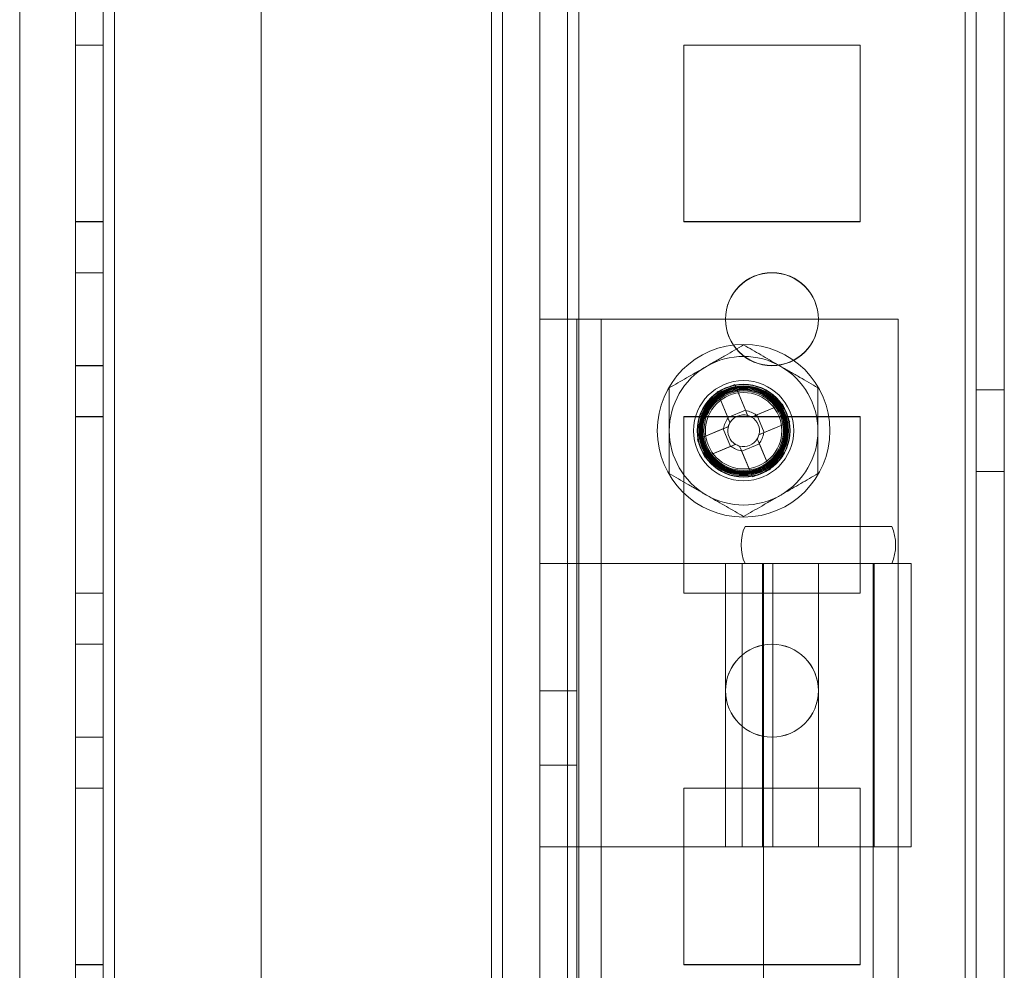
# Model space of a CAD drawing. Units: millimetres. Extents: x 63 to 8624, y 73 to 6188.
# Drawn here: x 3964 to 4017, y 2062 to 2113 of the extents above; entities that cross this region are included whole.
import ezdxf

# ---------------------------------------------------------------- set-up
doc = ezdxf.new("R2010")
doc.units = ezdxf.units.MM
doc.header["$LTSCALE"] = 5

msp = doc.modelspace()

# ---------------------------------------------------------------- linework, layer by layer
at = {"color": 7, "linetype": 'Continuous', "lineweight": 18}
for p, q in [((4015.128, 1910.011, -231.833), (4015.14, 3524.311, -231.833)), ((4015.14, 3524.311, -231.833), (4015.128, 1910.011, -231.833)), ((4015.128, 1910.002, -231.833), (4015.14, 3524.302, -231.833)), ((4015.74, 3524.311, -231.833), (4015.728, 1910.011, -231.833)), ((4015.74, 3524.302, -231.833), (4015.728, 1910.002, -231.833)), ((4017.228, 1910.011, -231.833), (4017.24, 3524.311, -231.833)), ((4017.228, 1910.002, -231.833), (4017.24, 3524.302, -231.833)), ((3967.239, 3477.161, -231.833), (3967.228, 1957.161, -231.833)), ((3967.239, 3477.161, -231.833), (3967.228, 1957.161, -231.833)), ((3967.228, 1957.152, -231.833), (3967.239, 3477.152, -231.833)), ((3968.728, 1957.161, -231.833), (3968.739, 3477.161, -231.833)), ((3968.728, 1957.161, -231.833), (3968.739, 3477.161, -231.833)), ((3968.739, 3477.152, -231.833), (3968.728, 1957.152, -231.833)), ((3969.339, 3477.161, -231.833), (3969.328, 1957.161, -231.833)), ((3969.328, 1957.161, -231.833), (3969.339, 3477.161, -231.833)), ((3969.339, 3477.161, -231.833), (3969.328, 1957.161, -231.833)), ((3969.328, 1957.161, -231.833), (3969.339, 3477.161, -231.833)), ((3969.328, 1957.152, -231.833), (3969.339, 3477.152, -231.833)), ((3977.239, 3477.161, -231.833), (3977.228, 1957.161, -231.833)), ((3977.239, 3477.161, -231.833), (3977.228, 1957.161, -231.833)), ((3977.239, 3477.152, -231.833), (3977.228, 1957.152, -231.833)), ((3992.239, 3477.161, -231.833), (3992.228, 1957.161, -231.833)), ((3992.228, 1957.161, -231.833), (3992.239, 3477.161, -231.833)), ((3992.239, 3477.152, -231.833), (3992.228, 1957.152, -231.833)), ((3993.739, 3477.161, -231.833), (3993.728, 1957.161, -231.833)), ((3993.739, 3477.161, -231.833), (3993.728, 1957.161, -231.833)), ((3993.739, 3477.152, -231.833), (3993.728, 1957.152, -231.833)), ((3994.328, 1957.161, -231.833), (3994.339, 3477.161, -231.833)), ((3994.339, 3477.161, -231.833), (3994.328, 1957.161, -231.833)), ((3994.339, 3477.152, -231.833), (3994.328, 1957.152, -231.833)), ((4015.128, 1957.161, -231.833), (4015.139, 3477.161, -231.833)), ((4015.139, 3477.161, -231.833), (4015.128, 1957.161, -231.833)), ((4015.139, 3477.152, -231.833), (4015.128, 1957.152, -231.833)), ((4015.739, 3477.161, -231.833), (4015.728, 1957.161, -231.833)), ((4015.728, 1957.152, -231.833), (4015.739, 3477.152, -231.833)), ((4017.228, 1957.161, -231.833), (4017.239, 3477.161, -231.833)), ((4017.239, 3477.152, -231.833), (4017.228, 1957.152, -231.833)), ((3990.228, 1961.905, -231.833), (3990.239, 3457.478, -231.833)), ((3992.228, 1961.905, -231.833), (3992.239, 3457.478, -231.833)), ((3989.639, 3456.348, -231.833), (3989.628, 1961.905, -231.833)), ((3989.628, 1961.905, -231.833), (3989.639, 3456.348, -231.833)), ((3989.639, 3456.055, -231.833), (3989.628, 1963.255, -231.833)), ((3989.639, 3456.055, -231.833), (3989.628, 1963.255, -231.833)), ((3990.239, 3456.055, -231.833), (3990.228, 1963.255, -231.833)), ((3992.239, 3456.055, -231.833), (3992.228, 1963.255, -231.833)), ((3964.239, 3430.948, -231.833), (3964.228, 1961.905, -231.833)), ((3964.239, 3430.948, -231.833), (3964.228, 1961.905, -231.833)), ((3967.229, 2102.411, -231.833), (3967.229, 2111.911, -231.833)), ((3968.729, 2111.911, -231.833), (3967.229, 2111.911, -231.833)), ((3967.229, 2111.911, -231.833), (3967.229, 2111.911, -231.833)), ((3967.229, 2111.911, -231.833), (3967.229, 2102.411, -231.833)), ((3968.729, 2111.911, -231.833), (3967.229, 2111.911, -231.833)), ((3968.729, 2111.902, -231.833), (3967.229, 2111.902, -231.833)), ((3967.229, 2111.902, -231.833), (3967.229, 2102.402, -231.833)), ((3968.729, 2102.411, -231.833), (3968.729, 2111.911, -231.833)), ((3968.729, 2111.911, -231.833), (3968.729, 2111.911, -231.833)), ((3968.729, 2111.911, -231.833), (3968.729, 2102.411, -231.833)), ((3968.729, 2111.902, -231.833), (3968.729, 2102.402, -231.833)), ((3999.979, 2111.911, -231.833), (4009.479, 2111.911, -231.833)), ((3999.979, 2111.911, -231.833), (4009.479, 2111.911, -231.833)), ((3999.979, 2111.911, -231.833), (3999.979, 2111.911, -231.833)), ((3999.979, 2102.411, -231.833), (3999.979, 2111.911, -231.833)), ((3999.979, 2102.411, -231.833), (3999.979, 2111.911, -231.833)), ((3999.979, 2102.402, -231.833), (3999.979, 2111.902, -231.833)), ((3999.979, 2111.902, -231.833), (4009.479, 2111.902, -231.833)), ((4009.479, 2111.911, -231.833), (4009.479, 2102.411, -231.833)), ((4009.479, 2111.911, -231.833), (4009.479, 2102.411, -231.833)), ((4009.479, 2111.911, -231.833), (4009.479, 2111.911, -231.833)), ((4009.479, 2111.902, -231.833), (4009.479, 2102.402, -231.833)), ((3968.729, 2102.411, -231.833), (3967.229, 2102.411, -231.833)), ((3968.729, 2102.411, -231.833), (3967.229, 2102.411, -231.833)), ((3967.229, 2102.411, -231.833), (3967.229, 2102.411, -231.833)), ((3968.729, 2102.402, -231.833), (3967.229, 2102.402, -231.833)), ((3968.729, 2102.411, -231.833), (3968.729, 2102.411, -231.833)), ((3999.979, 2102.411, -231.833), (3999.979, 2102.411, -231.833)), ((4009.479, 2102.411, -231.833), (3999.979, 2102.411, -231.833)), ((4009.479, 2102.411, -231.833), (3999.979, 2102.411, -231.833)), ((4009.479, 2102.402, -231.833), (3999.979, 2102.402, -231.833)), ((4009.479, 2102.411, -231.833), (4009.479, 2102.411, -231.833)), ((3968.729, 2099.661, -231.833), (3967.229, 2099.661, -231.833)), ((3967.229, 2094.661, -231.833), (3967.229, 2099.661, -231.833)), ((3968.729, 2099.652, -231.833), (3967.229, 2099.652, -231.833)), ((3967.229, 2094.652, -231.833), (3967.229, 2099.652, -231.833)), ((3968.729, 2094.661, -231.833), (3968.729, 2099.661, -231.833)), ((3968.729, 2099.652, -231.833), (3968.729, 2094.652, -231.833)), ((3992.228, 2017.152, -231.833), (3992.229, 2097.152, -231.833)), ((3994.229, 2097.152, -231.833), (3992.229, 2097.152, -231.833)), ((3992.229, 2097.152, -231.833), (3995.529, 2097.152, -231.833)), ((3992.229, 2084.002, -231.833), (3992.229, 2097.152, -231.833)), ((3994.228, 2017.152, -231.833), (3994.229, 2097.152, -231.833)), ((3994.229, 2097.152, -231.833), (3995.529, 2097.152, -231.833)), ((3994.229, 2084.002, -231.833), (3994.229, 2097.152, -231.833)), ((3995.528, 2017.152, -231.833), (3995.529, 2097.152, -231.833)), ((3995.529, 2097.152, -231.833), (4011.529, 2097.152, -231.833)), ((4002.229, 2097.161, -231.833), (4002.229, 2097.161, -231.833)), ((4007.229, 2097.161, -231.833), (4007.229, 2097.161, -231.833)), ((4011.528, 2017.152, -231.833), (4011.529, 2097.152, -231.833)), ((3967.229, 2094.661, -231.833), (3968.729, 2094.661, -231.833)), ((3967.229, 2094.652, -231.833), (3968.729, 2094.652, -231.833)), ((4002.733, 2093.641, -231.833), (4003.306, 2092.254, -231.833)), ((4002.733, 2093.641, -231.833), (4003.317, 2092.227, -231.833)), ((4002.365, 2091.833, -231.833), (4001.781, 2093.248, -231.833)), ((4001.781, 2093.248, -231.833), (4002.354, 2091.86, -231.833)), ((4017.229, 2093.361, -231.833), (4015.729, 2093.361, -231.833)), ((4015.729, 2088.961, -231.833), (4015.729, 2093.361, -231.833)), ((4017.229, 2093.352, -231.833), (4015.729, 2093.352, -231.833)), ((4015.729, 2088.952, -231.833), (4015.729, 2093.352, -231.833)), ((4017.229, 2088.961, -231.833), (4017.229, 2093.361, -231.833)), ((4017.229, 2088.952, -231.833), (4017.229, 2093.352, -231.833)), ((4003.886, 2091.991, -231.833), (4005.3, 2092.575, -231.833)), ((4005.3, 2092.575, -231.833), (4003.913, 2092.002, -231.833)), ((3967.229, 2082.411, -231.833), (3967.229, 2091.911, -231.833)), ((3968.729, 2091.911, -231.833), (3967.229, 2091.911, -231.833)), ((3967.229, 2091.911, -231.833), (3967.229, 2091.911, -231.833)), ((3968.729, 2091.911, -231.833), (3967.229, 2091.911, -231.833)), ((3967.229, 2091.911, -231.833), (3967.229, 2082.411, -231.833)), ((3967.229, 2091.902, -231.833), (3967.229, 2082.402, -231.833)), ((3968.729, 2091.902, -231.833), (3967.229, 2091.902, -231.833)), ((3968.729, 2082.411, -231.833), (3968.729, 2091.911, -231.833)), ((3968.729, 2091.911, -231.833), (3968.729, 2091.911, -231.833)), ((3968.729, 2091.911, -231.833), (3968.729, 2082.411, -231.833)), ((3968.729, 2091.902, -231.833), (3968.729, 2082.402, -231.833)), ((3999.979, 2091.911, -231.833), (4009.479, 2091.911, -231.833)), ((3999.979, 2091.911, -231.833), (4009.479, 2091.911, -231.833)), ((3999.979, 2091.911, -231.833), (3999.979, 2091.911, -231.833)), ((3999.979, 2082.411, -231.833), (3999.979, 2091.911, -231.833)), ((3999.979, 2082.411, -231.833), (3999.979, 2091.911, -231.833)), ((3999.979, 2082.402, -231.833), (3999.979, 2091.902, -231.833)), ((3999.979, 2091.902, -231.833), (4009.479, 2091.902, -231.833)), ((4003.306, 2092.254, -231.833), (4002.354, 2091.86, -231.833)), ((4002.469, 2091.581, -231.833), (4002.354, 2091.86, -231.833)), ((4003.306, 2092.254, -231.833), (4003.421, 2091.974, -231.833)), ((4003.634, 2091.886, -231.833), (4003.913, 2092.002, -231.833)), ((4004.306, 2091.05, -231.833), (4003.913, 2092.002, -231.833)), ((4009.479, 2091.911, -231.833), (4009.479, 2082.411, -231.833)), ((4009.479, 2091.911, -231.833), (4009.479, 2082.411, -231.833)), ((4009.479, 2091.911, -231.833), (4009.479, 2091.911, -231.833)), ((4009.479, 2091.902, -231.833), (4009.479, 2082.402, -231.833)), ((4002.102, 2091.253, -231.833), (4002.381, 2091.369, -231.833)), ((4005.693, 2091.623, -231.833), (4004.279, 2091.039, -231.833)), ((4005.693, 2091.623, -231.833), (4004.306, 2091.05, -231.833)), ((4000.715, 2090.68, -231.833), (4002.129, 2091.265, -231.833)), ((4000.715, 2090.68, -231.833), (4002.102, 2091.253, -231.833)), ((4001.004, 2091.161, -231.833), (4001.004, 2091.161, -231.833)), ((4002.102, 2091.253, -231.833), (4002.495, 2090.302, -231.833)), ((4004.306, 2091.05, -231.833), (4004.027, 2090.934, -231.833)), ((4005.404, 2091.161, -231.833), (4005.404, 2091.161, -231.833)), ((4002.522, 2090.313, -231.833), (4001.108, 2089.728, -231.833)), ((4001.108, 2089.728, -231.833), (4002.495, 2090.302, -231.833)), ((4002.775, 2090.417, -231.833), (4002.495, 2090.302, -231.833)), ((4003.102, 2090.049, -231.833), (4002.987, 2090.329, -231.833)), ((4003.102, 2090.049, -231.833), (4004.054, 2090.443, -231.833)), ((4003.939, 2090.722, -231.833), (4004.054, 2090.443, -231.833)), ((4004.043, 2090.47, -231.833), (4004.627, 2089.056, -231.833)), ((4004.627, 2089.056, -231.833), (4004.054, 2090.443, -231.833)), ((4003.675, 2088.662, -231.833), (4003.091, 2090.077, -231.833)), ((4003.675, 2088.662, -231.833), (4003.102, 2090.049, -231.833)), ((4015.729, 2088.961, -231.833), (4017.229, 2088.961, -231.833)), ((4015.729, 2088.952, -231.833), (4017.229, 2088.952, -231.833)), ((4011.179, 2086.002, -231.833), (4003.279, 2086.002, -231.833)), ((3994.229, 2084.002, -231.833), (3992.229, 2084.002, -231.833)), ((3992.229, 2068.752, -231.833), (3992.229, 2084.002, -231.833)), ((3992.229, 2084.002, -231.833), (3995.529, 2084.002, -231.833)), ((3994.229, 2068.752, -231.833), (3994.229, 2084.002, -231.833)), ((3994.229, 2084.002, -231.833), (3995.529, 2084.002, -231.833)), ((3995.529, 2084.002, -231.833), (4007.229, 2084.002, -231.833)), ((3995.529, 2084.002, -231.833), (4004.659, 2084.002, -231.833)), ((3995.529, 2084.002, -231.833), (3995.529, 2068.752, -231.833)), ((4002.229, 2084.002, -231.833), (4002.229, 2068.752, -231.833)), ((4002.23, 2084.002, -231.833), (4012.228, 2084.002, -231.833)), ((4003.993, 2084.002, -231.833), (4003.133, 2084.002, -231.833)), ((4003.133, 2084.002, -231.833), (4003.133, 2068.752, -231.833)), ((4011.179, 2084.002, -231.833), (4003.281, 2084.002, -231.833)), ((4004.772, 2084.002, -231.833), (4003.993, 2084.002, -231.833)), ((4004.659, 2084.002, -231.833), (4003.993, 2084.002, -231.833)), ((4004.229, 2084.002, -231.833), (4004.229, 2068.752, -231.833)), ((4004.231, 2084.002, -231.833), (4010.226, 2084.002, -231.833)), ((4004.279, 2084.002, -231.833), (4004.279, 2028.002, -231.833)), ((4004.279, 2084.002, -231.833), (4010.179, 2084.002, -231.833)), ((4007.229, 2084.002, -231.833), (4004.659, 2084.002, -231.833)), ((4007.229, 2084.002, -231.833), (4004.659, 2084.002, -231.833)), ((4004.772, 2084.002, -231.833), (4004.771, 2068.752, -231.833)), ((4007.229, 2084.002, -231.833), (4007.229, 2068.752, -231.833)), ((4010.179, 2028.002, -231.833), (4010.179, 2084.002, -231.833)), ((4010.229, 2068.752, -231.833), (4010.229, 2084.002, -231.833)), ((4012.229, 2068.752, -231.833), (4012.229, 2084.002, -231.833)), ((3968.729, 2082.411, -231.833), (3967.229, 2082.411, -231.833)), ((3968.729, 2082.411, -231.833), (3967.229, 2082.411, -231.833)), ((3967.229, 2082.411, -231.833), (3967.229, 2082.411, -231.833)), ((3968.729, 2082.402, -231.833), (3967.229, 2082.402, -231.833)), ((3968.729, 2082.411, -231.833), (3968.729, 2082.411, -231.833)), ((3999.979, 2082.411, -231.833), (3999.979, 2082.411, -231.833)), ((4009.479, 2082.411, -231.833), (3999.979, 2082.411, -231.833)), ((4009.479, 2082.411, -231.833), (3999.979, 2082.411, -231.833)), ((4009.479, 2082.402, -231.833), (3999.979, 2082.402, -231.833)), ((4009.479, 2082.411, -231.833), (4009.479, 2082.411, -231.833)), ((3968.729, 2079.661, -231.833), (3967.229, 2079.661, -231.833)), ((3967.229, 2074.661, -231.833), (3967.229, 2079.661, -231.833)), ((3968.729, 2074.661, -231.833), (3968.729, 2079.661, -231.833)), ((3968.729, 2079.652, -231.833), (3967.229, 2079.652, -231.833)), ((3967.229, 2074.652, -231.833), (3967.229, 2079.652, -231.833)), ((3968.729, 2079.652, -231.833), (3968.729, 2074.652, -231.833)), ((3994.229, 2077.152, -231.833), (3992.229, 2077.152, -231.833)), ((3992.229, 2077.148, -231.833), (3992.229, 2073.155, -231.833)), ((3994.229, 2077.148, -231.833), (3994.229, 2073.155, -231.833)), ((4002.229, 2077.161, -231.833), (4002.229, 2077.161, -231.833)), ((4007.229, 2077.161, -231.833), (4007.229, 2077.161, -231.833)), ((3967.229, 2074.661, -231.833), (3968.729, 2074.661, -231.833)), ((3967.229, 2074.652, -231.833), (3968.729, 2074.652, -231.833)), ((3992.229, 2073.152, -231.833), (3994.229, 2073.152, -231.833)), ((3967.229, 2062.411, -231.833), (3967.229, 2071.911, -231.833)), ((3968.729, 2071.911, -231.833), (3967.229, 2071.911, -231.833)), ((3967.229, 2071.911, -231.833), (3967.229, 2071.911, -231.833)), ((3968.729, 2071.911, -231.833), (3967.229, 2071.911, -231.833)), ((3967.229, 2071.911, -231.833), (3967.229, 2062.411, -231.833)), ((3967.229, 2071.902, -231.833), (3967.229, 2062.402, -231.833)), ((3968.729, 2071.902, -231.833), (3967.229, 2071.902, -231.833)), ((3968.729, 2062.411, -231.833), (3968.729, 2071.911, -231.833)), ((3968.729, 2071.911, -231.833), (3968.729, 2071.911, -231.833)), ((3968.729, 2071.911, -231.833), (3968.729, 2062.411, -231.833)), ((3968.729, 2062.402, -231.833), (3968.729, 2071.902, -231.833)), ((3999.979, 2071.911, -231.833), (4009.479, 2071.911, -231.833)), ((3999.979, 2071.911, -231.833), (4009.479, 2071.911, -231.833)), ((3999.979, 2071.911, -231.833), (3999.979, 2071.911, -231.833)), ((3999.979, 2062.411, -231.833), (3999.979, 2071.911, -231.833)), ((3999.979, 2062.411, -231.833), (3999.979, 2071.911, -231.833)), ((3999.979, 2062.402, -231.833), (3999.979, 2071.902, -231.833)), ((3999.979, 2071.902, -231.833), (4009.479, 2071.902, -231.833)), ((4009.479, 2071.911, -231.833), (4009.479, 2062.411, -231.833)), ((4009.479, 2071.911, -231.833), (4009.479, 2062.411, -231.833)), ((4009.479, 2071.911, -231.833), (4009.479, 2071.911, -231.833)), ((4009.479, 2071.902, -231.833), (4009.479, 2062.402, -231.833)), ((3994.229, 2068.752, -231.833), (3992.229, 2068.752, -231.833)), ((3992.229, 2045.552, -231.833), (3992.229, 2068.752, -231.833)), ((3995.529, 2068.752, -231.833), (3992.229, 2068.752, -231.833)), ((3994.229, 2045.552, -231.833), (3994.229, 2068.752, -231.833)), ((3995.529, 2068.752, -231.833), (3994.229, 2068.752, -231.833)), ((4007.229, 2068.752, -231.833), (3995.529, 2068.752, -231.833)), ((4012.228, 2068.752, -231.833), (4002.23, 2068.752, -231.833)), ((4004.771, 2068.752, -231.833), (4003.133, 2068.752, -231.833)), ((4010.226, 2068.752, -231.833), (4004.231, 2068.752, -231.833)), ((3968.729, 2062.411, -231.833), (3967.229, 2062.411, -231.833)), ((3968.729, 2062.411, -231.833), (3967.229, 2062.411, -231.833)), ((3967.229, 2062.411, -231.833), (3967.229, 2062.411, -231.833)), ((3968.729, 2062.402, -231.833), (3967.229, 2062.402, -231.833)), ((3968.729, 2062.411, -231.833), (3968.729, 2062.411, -231.833)), ((3999.979, 2062.411, -231.833), (3999.979, 2062.411, -231.833)), ((4009.479, 2062.411, -231.833), (3999.979, 2062.411, -231.833)), ((4009.479, 2062.411, -231.833), (3999.979, 2062.411, -231.833)), ((4009.479, 2062.402, -231.833), (3999.979, 2062.402, -231.833)), ((4009.479, 2062.411, -231.833), (4009.479, 2062.411, -231.833))]:
    msp.add_line(p, q, dxfattribs=at)
for centre, radius in [((4004.729, 2097.161, -231.833), 2.5), ((4004.729, 2097.161, -231.833), 2.5), ((4004.729, 2097.152, -231.833), 2.5), ((4004.729, 2097.152, -231.833), 2.5), ((4003.204, 2091.152, -231.833), 4.65), ((4003.204, 2091.152, -231.833), 4.65), ((4003.204, 2091.152, -231.833), 2.697), ((4003.204, 2091.152, -231.833), 2.501), ((4003.204, 2091.152, -231.833), 2.5), ((4003.204, 2091.152, -231.833), 2.5), ((4003.204, 2091.152, -231.833), 2.5), ((4003.204, 2091.152, -231.833), 2.5), ((4003.204, 2091.152, -231.833), 2.5), ((4003.204, 2091.152, -231.833), 2.5), ((4003.204, 2091.152, -231.833), 2.5), ((4003.204, 2091.152, -231.833), 2.5), ((4003.204, 2091.152, -231.833), 2.5), ((4003.204, 2091.152, -231.833), 2.5), ((4003.204, 2091.152, -231.833), 2.5), ((4003.204, 2091.152, -231.833), 2.5), ((4003.204, 2091.152, -231.833), 2.5), ((4003.204, 2091.152, -231.833), 2.5), ((4003.204, 2091.152, -231.833), 2.5), ((4003.204, 2091.152, -231.833), 2.5), ((4003.204, 2091.152, -231.833), 2.5), ((4003.204, 2091.152, -231.833), 2.5), ((4003.204, 2091.152, -231.833), 2.5), ((4003.204, 2091.152, -231.833), 2.5), ((4003.204, 2091.152, -231.833), 2.5), ((4003.204, 2091.152, -231.833), 2.5), ((4003.204, 2091.152, -231.833), 2.494), ((4003.204, 2091.152, -231.833), 2.482), ((4003.204, 2091.152, -231.833), 2.415), ((4003.204, 2091.152, -231.833), 2.377), ((4003.204, 2091.152, -231.833), 2.336), ((4003.204, 2091.152, -231.833), 2.298), ((4003.204, 2091.152, -231.833), 2.257), ((4003.204, 2091.152, -231.833), 2.219), ((4003.204, 2091.161, -231.833), 2.2), ((4003.204, 2091.161, -231.833), 2.2), ((4003.204, 2091.152, -231.833), 2.2), ((4003.204, 2091.152, -231.833), 2.2), ((4003.204, 2091.152, -231.833), 2.14), ((4003.204, 2091.152, -231.833), 2.055), ((4003.204, 2091.152, -231.833), 2.055), ((4003.204, 2091.152, -231.833), 2.055), ((4003.204, 2091.152, -231.833), 2.055), ((4003.204, 2091.152, -231.833), 2.055), ((4003.204, 2091.152, -231.833), 2.055), ((4003.204, 2091.152, -231.833), 2.055), ((4003.204, 2091.152, -231.833), 2.055), ((4003.204, 2091.152, -231.833), 2.055), ((4003.204, 2091.152, -231.833), 2.055), ((4003.204, 2091.152, -231.833), 2.055), ((4003.204, 2091.152, -231.833), 2.055), ((4004.729, 2077.161, -231.833), 2.5), ((4004.729, 2077.161, -231.833), 2.5), ((4004.729, 2077.152, -231.833), 2.5), ((4004.729, 2077.152, -231.833), 2.5)]:
    msp.add_circle(centre, radius, dxfattribs=at)
for centre, radius, start, end in [((4003.204, 2091.152, -231.833), 4, 59.9996, 119.9996), ((4003.204, 2091.152, -231.833), 4, 59.9996, 119.9996), ((4003.204, 2091.152, -231.833), 4, 119.9996, 179.9996), ((4003.204, 2091.152, -231.833), 4, 119.9996, 179.9996), ((4003.204, 2091.152, -231.833), 4, 359.9996, 59.9996), ((4003.204, 2091.152, -231.833), 4, 359.9996, 59.9996), ((4010.307, 2073.959, -231.833), 21.089, 111.0485, 113.8472), ((3986.011, 2084.049, -231.833), 21.089, 21.0485, 23.8472), ((4003.204, 2091.152, -231.833), 0.851, 75.2068, 149.689), ((4003.204, 2091.152, -231.833), 1.081, 50.8994, 83.9963), ((4003.204, 2091.152, -231.833), 0.851, 59.689, 75.2068), ((4003.204, 2091.152, -231.833), 0.851, 345.2068, 59.689), ((4003.204, 2091.152, -231.833), 1.081, 140.8994, 173.9963), ((4003.204, 2091.152, -231.833), 0.851, 165.2068, 239.689), ((4003.204, 2091.152, -231.833), 0.851, 149.689, 165.2068), ((4003.204, 2091.152, -231.833), 4, 179.9996, 239.9996), ((4003.204, 2091.152, -231.833), 4, 179.9996, 239.9996), ((4003.204, 2091.152, -231.833), 0.851, 329.689, 345.2068), ((4003.204, 2091.152, -231.833), 1.081, 320.8994, 353.9963), ((4003.204, 2091.152, -231.833), 4, 299.9996, 359.9996), ((4003.204, 2091.152, -231.833), 4, 299.9996, 359.9996), ((4020.397, 2098.255, -231.833), 21.089, 201.0485, 203.8472), ((4003.204, 2091.152, -231.833), 1.081, 230.8994, 263.9963), ((4003.204, 2091.152, -231.833), 0.851, 239.689, 255.2068), ((4003.204, 2091.152, -231.833), 0.851, 255.2068, 329.689), ((3996.101, 2108.344, -231.833), 21.089, 291.0485, 293.8472), ((4003.204, 2091.152, -231.833), 4, 239.9996, 299.9996), ((4003.204, 2091.152, -231.833), 4, 239.9996, 299.9996), ((4005.57, 2085.002, -231.833), 2.5, 156.4214, 203.5778), ((4008.888, 2085.002, -231.833), 2.5, 336.4214, 23.5778)]:
    msp.add_arc(centre, radius, start, end, dxfattribs=at)
for points, knots in [([(4003.204, 2095.77, -231.833), (4003.043, 2095.677, -231.833), (4002.719, 2095.49, -231.833), (4002.223, 2095.204, -231.833), (4001.717, 2094.912, -231.833), (4001.375, 2094.715, -231.833), (4001.204, 2094.616, -231.833)], [0, 0, 0, 0, 0.247269, 0.495363, 0.746874, 1, 1, 1, 1]), ([(4003.204, 2095.77, -231.833), (4003.043, 2095.677, -231.833), (4002.719, 2095.49, -231.833), (4002.223, 2095.204, -231.833), (4001.717, 2094.912, -231.833), (4001.375, 2094.715, -231.833), (4001.204, 2094.616, -231.833)], [0, 0, 0, 0, 0.247269, 0.495363, 0.746874, 1, 1, 1, 1]), ([(4005.204, 2094.616, -231.833), (4005.157, 2094.643, -231.833), (4004.954, 2094.76, -231.833), (4004.595, 2094.967, -231.833), (4004.129, 2095.237, -231.833), (4003.664, 2095.505, -231.833), (4003.357, 2095.682, -231.833), (4003.204, 2095.77, -231.833)], [0, 0, 0, 0, 0.070013, 0.29978, 0.530809, 0.765015, 1, 1, 1, 1]), ([(4005.204, 2094.616, -231.833), (4005.157, 2094.643, -231.833), (4004.954, 2094.76, -231.833), (4004.595, 2094.967, -231.833), (4004.129, 2095.237, -231.833), (4003.664, 2095.505, -231.833), (4003.357, 2095.682, -231.833), (4003.204, 2095.77, -231.833)], [0, 0, 0, 0, 0.070013, 0.29978, 0.530809, 0.765015, 1, 1, 1, 1]), ([(4001.204, 2094.616, -231.833), (4001.157, 2094.588, -231.833), (4000.954, 2094.471, -231.833), (4000.595, 2094.264, -231.833), (4000.129, 2093.995, -231.833), (3999.664, 2093.726, -231.833), (3999.357, 2093.55, -231.833), (3999.204, 2093.461, -231.833)], [0, 0, 0, 0, 0.070013, 0.29978, 0.530809, 0.765015, 1, 1, 1, 1]), ([(4001.204, 2094.616, -231.833), (4001.157, 2094.588, -231.833), (4000.954, 2094.471, -231.833), (4000.595, 2094.264, -231.833), (4000.129, 2093.995, -231.833), (3999.664, 2093.726, -231.833), (3999.357, 2093.55, -231.833), (3999.204, 2093.461, -231.833)], [0, 0, 0, 0, 0.070013, 0.2997802, 0.5308093, 0.7650145, 1, 1, 1, 1]), ([(4007.204, 2093.461, -231.833), (4007.043, 2093.554, -231.833), (4006.719, 2093.741, -231.833), (4006.223, 2094.027, -231.833), (4005.717, 2094.32, -231.833), (4005.375, 2094.517, -231.833), (4005.204, 2094.616, -231.833)], [0, 0, 0, 0, 0.247269, 0.495363, 0.746874, 1, 1, 1, 1]), ([(4007.204, 2093.461, -231.833), (4007.043, 2093.554, -231.833), (4006.719, 2093.741, -231.833), (4006.223, 2094.027, -231.833), (4005.717, 2094.32, -231.833), (4005.375, 2094.517, -231.833), (4005.204, 2094.616, -231.833)], [0, 0, 0, 0, 0.2472686, 0.4953626, 0.746874, 1, 1, 1, 1]), ([(3999.204, 2093.461, -231.833), (3999.204, 2093.267, -231.833), (3999.204, 2092.795, -231.833), (3999.204, 2092.168, -231.833), (3999.204, 2091.59, -231.833), (3999.204, 2091.298, -231.833), (3999.204, 2091.152, -231.833)], [0, 0, 0, 0, 0.257198, 0.626269, 0.812787, 1, 1, 1, 1]), ([(3999.204, 2093.461, -231.833), (3999.204, 2093.267, -231.833), (3999.204, 2092.795, -231.833), (3999.204, 2092.168, -231.833), (3999.204, 2091.59, -231.833), (3999.204, 2091.298, -231.833), (3999.204, 2091.152, -231.833)], [0, 0, 0, 0, 0.257198, 0.626269, 0.812787, 1, 1, 1, 1]), ([(4007.204, 2093.461, -231.833), (4007.204, 2093.267, -231.833), (4007.204, 2092.795, -231.833), (4007.204, 2092.168, -231.833), (4007.204, 2091.59, -231.833), (4007.204, 2091.298, -231.833), (4007.204, 2091.152, -231.833)], [0, 0, 0, 0, 0.257198, 0.626269, 0.812787, 1, 1, 1, 1]), ([(4007.204, 2093.461, -231.833), (4007.204, 2093.267, -231.833), (4007.204, 2092.795, -231.833), (4007.204, 2092.168, -231.833), (4007.204, 2091.59, -231.833), (4007.204, 2091.298, -231.833), (4007.204, 2091.152, -231.833)], [0, 0, 0, 0, 0.257198, 0.626269, 0.812787, 1, 1, 1, 1]), ([(4003.421, 2091.974, -231.833), (4003.411, 2091.999, -231.833), (4003.379, 2092.077, -231.833), (4003.345, 2092.159, -231.833), (4003.321, 2092.217, -231.833), (4003.317, 2092.227, -231.833)], [0, 0, 0, 0, 0.2840521, 0.8808975, 1, 1, 1, 1]), ([(4003.886, 2091.991, -231.833), (4003.876, 2091.987, -231.833), (4003.818, 2091.963, -231.833), (4003.736, 2091.929, -231.833), (4003.658, 2091.897, -231.833), (4003.634, 2091.886, -231.833)], [0, 0, 0, 0, 0.119103, 0.715948, 1, 1, 1, 1]), ([(4002.381, 2091.369, -231.833), (4002.356, 2091.359, -231.833), (4002.279, 2091.327, -231.833), (4002.196, 2091.293, -231.833), (4002.139, 2091.269, -231.833), (4002.129, 2091.265, -231.833)], [0, 0, 0, 0, 0.284052, 0.880897, 1, 1, 1, 1]), ([(4002.365, 2091.833, -231.833), (4002.369, 2091.824, -231.833), (4002.393, 2091.766, -231.833), (4002.427, 2091.683, -231.833), (4002.459, 2091.606, -231.833), (4002.469, 2091.581, -231.833)], [0, 0, 0, 0, 0.119103, 0.715948, 1, 1, 1, 1]), ([(3999.204, 2091.152, -231.833), (3999.204, 2090.942, -231.833), (3999.204, 2090.448, -231.833), (3999.204, 2089.673, -231.833), (3999.204, 2089.12, -231.833), (3999.204, 2088.842, -231.833)], [0, 0, 0, 0, 0.268407, 0.632373, 1, 1, 1, 1]), ([(3999.204, 2091.152, -231.833), (3999.204, 2090.942, -231.833), (3999.204, 2090.448, -231.833), (3999.204, 2089.673, -231.833), (3999.204, 2089.12, -231.833), (3999.204, 2088.842, -231.833)], [0, 0, 0, 0, 0.268407, 0.632373, 1, 1, 1, 1]), ([(4004.027, 2090.934, -231.833), (4004.052, 2090.945, -231.833), (4004.129, 2090.977, -231.833), (4004.212, 2091.011, -231.833), (4004.269, 2091.035, -231.833), (4004.279, 2091.039, -231.833)], [0, 0, 0, 0, 0.284052, 0.880897, 1, 1, 1, 1]), ([(4007.204, 2091.152, -231.833), (4007.204, 2090.942, -231.833), (4007.204, 2090.448, -231.833), (4007.204, 2089.673, -231.833), (4007.204, 2089.12, -231.833), (4007.204, 2088.842, -231.833)], [0, 0, 0, 0, 0.268407, 0.632373, 1, 1, 1, 1]), ([(4007.204, 2091.152, -231.833), (4007.204, 2090.942, -231.833), (4007.204, 2090.448, -231.833), (4007.204, 2089.673, -231.833), (4007.204, 2089.12, -231.833), (4007.204, 2088.842, -231.833)], [0, 0, 0, 0, 0.268407, 0.632373, 1, 1, 1, 1]), ([(4002.522, 2090.313, -231.833), (4002.532, 2090.317, -231.833), (4002.59, 2090.341, -231.833), (4002.672, 2090.375, -231.833), (4002.75, 2090.407, -231.833), (4002.775, 2090.417, -231.833)], [0, 0, 0, 0, 0.119103, 0.715948, 1, 1, 1, 1]), ([(4002.987, 2090.329, -231.833), (4002.997, 2090.304, -231.833), (4003.029, 2090.227, -231.833), (4003.063, 2090.144, -231.833), (4003.087, 2090.086, -231.833), (4003.091, 2090.077, -231.833)], [0, 0, 0, 0, 0.284052, 0.880897, 1, 1, 1, 1]), ([(4004.043, 2090.47, -231.833), (4004.039, 2090.479, -231.833), (4004.015, 2090.537, -231.833), (4003.981, 2090.62, -231.833), (4003.949, 2090.697, -231.833), (4003.939, 2090.722, -231.833)], [0, 0, 0, 0, 0.1191025, 0.7159479, 1, 1, 1, 1]), ([(3999.204, 2088.842, -231.833), (3999.365, 2088.749, -231.833), (3999.689, 2088.562, -231.833), (4000.185, 2088.276, -231.833), (4000.691, 2087.984, -231.833), (4001.033, 2087.786, -231.833), (4001.204, 2087.688, -231.833)], [0, 0, 0, 0, 0.247269, 0.495363, 0.746874, 1, 1, 1, 1]), ([(3999.204, 2088.842, -231.833), (3999.365, 2088.749, -231.833), (3999.689, 2088.562, -231.833), (4000.185, 2088.276, -231.833), (4000.691, 2087.984, -231.833), (4001.033, 2087.786, -231.833), (4001.204, 2087.688, -231.833)], [0, 0, 0, 0, 0.247269, 0.495363, 0.746874, 1, 1, 1, 1]), ([(4005.204, 2087.687, -231.833), (4005.251, 2087.715, -231.833), (4005.454, 2087.832, -231.833), (4005.813, 2088.039, -231.833), (4006.279, 2088.308, -231.833), (4006.744, 2088.577, -231.833), (4007.051, 2088.754, -231.833), (4007.204, 2088.842, -231.833)], [0, 0, 0, 0, 0.070013, 0.29978, 0.530809, 0.765015, 1, 1, 1, 1]), ([(4005.204, 2087.687, -231.833), (4005.251, 2087.715, -231.833), (4005.454, 2087.832, -231.833), (4005.813, 2088.039, -231.833), (4006.279, 2088.308, -231.833), (4006.744, 2088.577, -231.833), (4007.051, 2088.754, -231.833), (4007.204, 2088.842, -231.833)], [0, 0, 0, 0, 0.070013, 0.29978, 0.530809, 0.765015, 1, 1, 1, 1]), ([(4001.204, 2087.688, -231.833), (4001.251, 2087.66, -231.833), (4001.454, 2087.543, -231.833), (4001.813, 2087.336, -231.833), (4002.279, 2087.067, -231.833), (4002.744, 2086.798, -231.833), (4003.051, 2086.621, -231.833), (4003.204, 2086.533, -231.833)], [0, 0, 0, 0, 0.070013, 0.29978, 0.530809, 0.765015, 1, 1, 1, 1]), ([(4001.204, 2087.688, -231.833), (4001.251, 2087.66, -231.833), (4001.454, 2087.543, -231.833), (4001.813, 2087.336, -231.833), (4002.279, 2087.067, -231.833), (4002.744, 2086.798, -231.833), (4003.051, 2086.621, -231.833), (4003.204, 2086.533, -231.833)], [0, 0, 0, 0, 0.070013, 0.29978, 0.530809, 0.765015, 1, 1, 1, 1]), ([(4003.204, 2086.533, -231.833), (4003.365, 2086.626, -231.833), (4003.689, 2086.813, -231.833), (4004.185, 2087.099, -231.833), (4004.691, 2087.391, -231.833), (4005.033, 2087.589, -231.833), (4005.204, 2087.687, -231.833)], [0, 0, 0, 0, 0.247269, 0.495363, 0.746874, 1, 1, 1, 1]), ([(4003.204, 2086.533, -231.833), (4003.365, 2086.626, -231.833), (4003.689, 2086.813, -231.833), (4004.185, 2087.099, -231.833), (4004.691, 2087.391, -231.833), (4005.033, 2087.589, -231.833), (4005.204, 2087.687, -231.833)], [0, 0, 0, 0, 0.247269, 0.495363, 0.746874, 1, 1, 1, 1])]:
    msp.add_open_spline(points, degree=3, knots=knots, dxfattribs=at)

doc.saveas('drawing.dxf')
